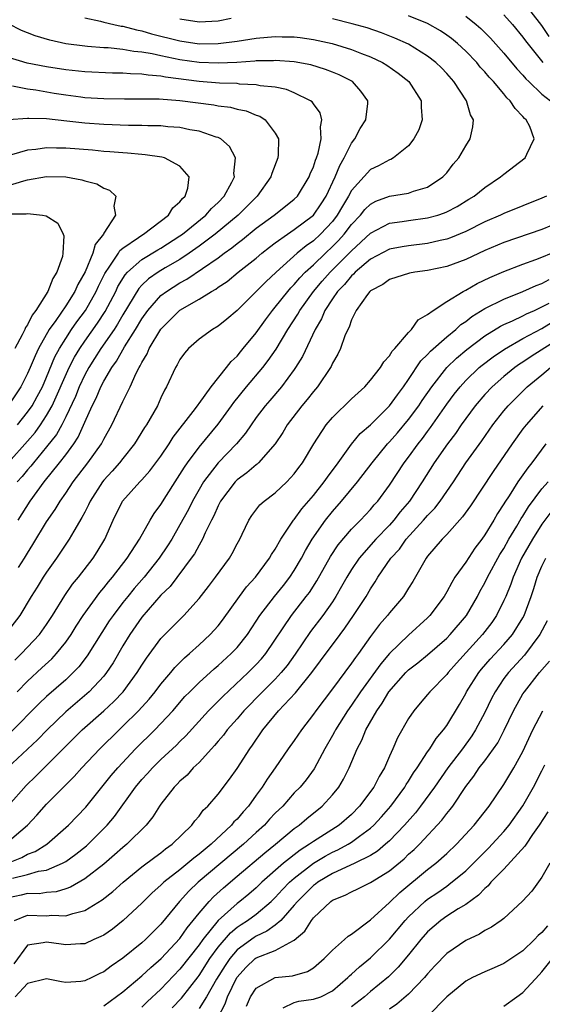
# Model space of a CAD drawing. Units: inches. Extents: x 2526000 to 2529000, y 1557000 to 1560000.
# Drawn here: x 2528538 to 2528593, y 1557670 to 1557774 of the extents above; entities that cross this region are included whole.
import ezdxf

# ---------------------------------------------------------------- set-up
doc = ezdxf.new("R2010")
doc.units = ezdxf.units.IN
doc.header["$MEASUREMENT"] = 0
doc.layers.add('LD25261557_2ft', color=161, linetype='Continuous')

msp = doc.modelspace()

# ---------------------------------------------------------------- linework, layer by layer
at = {"layer": 'LD25261557_2ft'}
for points, elevation in [([(2528593.74, 1557771.74), (2528593, 1557772.88), (2528591, 1557775.43)], 7008), ([(2528545, 1557773.68), (2528546.66, 1557773.34), (2528547, 1557773.25), (2528548.04, 1557773), (2528548.83, 1557772.83), (2528549, 1557772.82), (2528550.43, 1557772.43), (2528551, 1557772.33), (2528552.02, 1557772.02), (2528555, 1557771.27), (2528557, 1557770.98), (2528559, 1557771), (2528561, 1557771.26), (2528563, 1557771.55), (2528565, 1557771.73), (2528565.72, 1557771.72), (2528567, 1557771.69), (2528567.62, 1557771.62), (2528569, 1557771.42), (2528570.99, 1557770.99), (2528573, 1557770.38), (2528574.04, 1557769.96), (2528575, 1557769.6), (2528576.26, 1557769), (2528576.72, 1557768.72), (2528577.9, 1557767.9), (2528579.03, 1557767), (2528580.31, 1557765), (2528580.32, 1557764.32), (2528580.44, 1557763), (2528580.06, 1557761.94), (2528579.56, 1557761), (2528579, 1557760.27), (2528577.41, 1557759), (2528577.15, 1557758.85), (2528577, 1557758.81), (2528575.83, 1557758.17), (2528575, 1557757.79), (2528573, 1557755.59), (2528572.69, 1557755), (2528572.05, 1557753.95), (2528571.51, 1557753), (2528571, 1557752.34), (2528569.75, 1557751), (2528569, 1557750.3), (2528568.23, 1557749.77), (2528567.31, 1557749), (2528565.09, 1557747), (2528564, 1557746), (2528563, 1557744.97), (2528561, 1557742.98), (2528559.93, 1557742.07), (2528559, 1557741.34), (2528558.41, 1557741), (2528557, 1557739.98), (2528555.9, 1557739), (2528555.48, 1557738.52), (2528555, 1557737.85), (2528554.71, 1557737.29), (2528554.53, 1557737), (2528553.6, 1557735), (2528553.38, 1557734.62), (2528553, 1557733.82), (2528552.63, 1557733), (2528551.5, 1557731), (2528551.29, 1557730.71), (2528550.24, 1557729), (2528549, 1557727.47), (2528548.64, 1557727), (2528547.88, 1557726.12), (2528547, 1557725.18), (2528546.86, 1557725), (2528545.57, 1557723), (2528545.4, 1557722.6), (2528545, 1557721.85), (2528544.71, 1557721.29), (2528543.84, 1557719.84), (2528543.37, 1557719), (2528542.03, 1557717), (2528541, 1557715.54), (2528540.65, 1557715), (2528540.02, 1557713.98), (2528539.39, 1557713), (2528538.18, 1557711), (2528536.65, 1557709)], 6998), ([(2528537.68, 1557706.32), (2528538.38, 1557707), (2528540.26, 1557709), (2528541, 1557710.04), (2528541.62, 1557711), (2528542.92, 1557713.08), (2528543.73, 1557714.27), (2528544.35, 1557715), (2528545.87, 1557717), (2528546.31, 1557717.69), (2528547.1, 1557719), (2528547.99, 1557721), (2528548.98, 1557723), (2528550.78, 1557725), (2528551, 1557725.23), (2528551.84, 1557726.16), (2528553, 1557727.72), (2528553.86, 1557729), (2528554.3, 1557729.7), (2528556.39, 1557732.39), (2528556.84, 1557733), (2528556.9, 1557733.1), (2528557, 1557733.23), (2528558.27, 1557735), (2528559.88, 1557737), (2528560.36, 1557737.64), (2528561, 1557738.21), (2528561.35, 1557738.65), (2528561.65, 1557739), (2528563, 1557740.64), (2528563.97, 1557742.03), (2528564.7, 1557743), (2528565, 1557743.34), (2528566.32, 1557745), (2528566.64, 1557745.36), (2528567, 1557745.72), (2528567.58, 1557746.42), (2528568.15, 1557747), (2528569, 1557747.78), (2528570.26, 1557749), (2528571, 1557749.69), (2528571.65, 1557750.35), (2528572.24, 1557751), (2528573, 1557752), (2528573.96, 1557753), (2528574.41, 1557753.59), (2528575, 1557754.16), (2528575.55, 1557754.45), (2528577, 1557754.97), (2528579, 1557755.31), (2528579.5, 1557755.5), (2528581, 1557755.94), (2528582.61, 1557757), (2528583, 1557757.45), (2528583.67, 1557758.33), (2528584.26, 1557759), (2528585, 1557760.27), (2528585.48, 1557761), (2528585.75, 1557762.25), (2528585.8, 1557763), (2528585.51, 1557763.51), (2528585.09, 1557765), (2528583.76, 1557767), (2528583, 1557767.85), (2528582.44, 1557768.44), (2528581.87, 1557769), (2528581, 1557769.69), (2528579, 1557770.92), (2528577.57, 1557771.57), (2528576.14, 1557772.14), (2528574.64, 1557772.64), (2528573.08, 1557773.08), (2528571, 1557773.59)], 7000), ([(2528537.91, 1557703), (2528539, 1557704.11), (2528540.51, 1557705.49), (2528541.55, 1557706.45), (2528542.05, 1557707), (2528543, 1557708.2), (2528543.56, 1557709), (2528544.11, 1557709.89), (2528544.82, 1557711), (2528546.58, 1557713.42), (2528547, 1557713.9), (2528547.48, 1557714.52), (2528547.9, 1557715), (2528549.47, 1557717), (2528550.76, 1557719), (2528551.88, 1557721), (2528552.3, 1557721.7), (2528553, 1557722.64), (2528553.58, 1557723.58), (2528554.49, 1557725), (2528555, 1557725.77), (2528555.46, 1557726.54), (2528555.78, 1557727), (2528557, 1557728.65), (2528559, 1557731.07), (2528560.41, 1557733), (2528560.65, 1557733.35), (2528561.99, 1557735), (2528563.69, 1557737), (2528564.27, 1557737.73), (2528565.08, 1557738.92), (2528566.33, 1557741), (2528567.38, 1557742.62), (2528567.58, 1557743), (2528569.01, 1557745), (2528569.93, 1557746.07), (2528570.75, 1557747), (2528572.75, 1557749), (2528573, 1557749.26), (2528575, 1557751.11), (2528577, 1557752.14), (2528578.33, 1557752.33), (2528579, 1557752.44), (2528581, 1557752.7), (2528582.06, 1557753), (2528582.77, 1557753.23), (2528583, 1557753.33), (2528584.09, 1557753.91), (2528585.33, 1557754.67), (2528585.88, 1557755), (2528587, 1557755.9), (2528588.66, 1557757), (2528589, 1557757.3), (2528591.25, 1557759), (2528591.4, 1557759.4), (2528592.19, 1557761), (2528591.71, 1557762.29), (2528591.35, 1557763), (2528591.15, 1557763.15), (2528591, 1557763.35), (2528590.17, 1557764.17), (2528589.67, 1557765), (2528589.32, 1557765.32), (2528589, 1557765.72), (2528587.9, 1557767), (2528587.47, 1557767.47), (2528587, 1557768.03), (2528586.53, 1557768.53), (2528586.15, 1557769), (2528585, 1557770.19), (2528584.13, 1557771), (2528583.52, 1557771.52), (2528583, 1557771.89), (2528582.34, 1557772.34), (2528581, 1557773.1), (2528579, 1557773.92)], 7002), ([(2528560.38, 1557773.62), (2528559, 1557773.36), (2528557, 1557773.24), (2528555, 1557773.55)], 7000), ([(2528585, 1557773.87), (2528586.11, 1557773), (2528586.59, 1557772.59), (2528587.58, 1557771.58), (2528589, 1557769.98), (2528590.35, 1557768.35), (2528591, 1557767.67), (2528591.3, 1557767.3), (2528591.61, 1557767), (2528593, 1557765.69), (2528593.91, 1557765)], 7004), ([(2528589, 1557774.01), (2528589.89, 1557773), (2528591, 1557771.66), (2528591.27, 1557771.27), (2528593.08, 1557769)], 7006), ([(2528538.04, 1557716.04), (2528538.69, 1557717), (2528539, 1557717.54), (2528539.57, 1557718.43), (2528541, 1557720.83), (2528541.88, 1557722.12), (2528542.41, 1557723), (2528543, 1557723.82), (2528543.79, 1557725), (2528545.33, 1557727), (2528546.75, 1557729), (2528546.84, 1557729.16), (2528547, 1557729.5), (2528547.84, 1557731), (2528549, 1557733.46), (2528549.78, 1557735), (2528550.4, 1557736.4), (2528550.71, 1557737), (2528550.83, 1557737.17), (2528551, 1557737.55), (2528551.55, 1557738.45), (2528551.77, 1557739), (2528553, 1557741.04), (2528555, 1557743.01), (2528557, 1557744.17), (2528558.31, 1557745), (2528558.76, 1557745.24), (2528559, 1557745.44), (2528559.95, 1557746.05), (2528561.11, 1557747), (2528563, 1557748.48), (2528563.6, 1557749), (2528564.38, 1557749.62), (2528565, 1557750.09), (2528566.28, 1557751), (2528567, 1557751.48), (2528569.02, 1557753), (2528569.83, 1557754.17), (2528570.35, 1557755), (2528571.3, 1557757), (2528571.78, 1557758.22), (2528572.24, 1557759), (2528573, 1557760.55), (2528573.35, 1557761), (2528573.91, 1557762.09), (2528574.51, 1557763), (2528574.72, 1557764.72), (2528574.73, 1557765), (2528574, 1557766), (2528573.1, 1557767), (2528571.72, 1557767.72), (2528571, 1557768), (2528570.29, 1557768.29), (2528568.75, 1557768.75), (2528567, 1557769.08), (2528565, 1557769.22), (2528564.8, 1557769.2), (2528563, 1557769.17), (2528562.85, 1557769.15), (2528560.98, 1557769.02), (2528559, 1557768.94), (2528557, 1557769.01), (2528555, 1557769.29), (2528553, 1557769.7), (2528552.09, 1557769.91), (2528551, 1557770.1), (2528550.17, 1557770.17), (2528549, 1557770.39), (2528547.45, 1557770.55), (2528547, 1557770.56), (2528545.3, 1557770.7), (2528545, 1557770.72), (2528543, 1557770.98), (2528541.34, 1557771.34), (2528539.8, 1557771.8), (2528539, 1557772.12), (2528538.38, 1557772.38), (2528537, 1557773.05)], 6996), ([(2528538, 1557721), (2528539.26, 1557723), (2528540.74, 1557725), (2528542.36, 1557727), (2528543, 1557727.85), (2528543.84, 1557729), (2528544.31, 1557729.69), (2528545, 1557731.27), (2528545.79, 1557733), (2528546.2, 1557733.8), (2528546.7, 1557735), (2528547, 1557735.58), (2528547.84, 1557737), (2528548.33, 1557737.67), (2528549.17, 1557739.17), (2528550.34, 1557741), (2528551, 1557742.12), (2528551.63, 1557743), (2528553, 1557744.56), (2528553.58, 1557745), (2528555, 1557745.88), (2528555.73, 1557746.27), (2528559, 1557748.53), (2528559.63, 1557749), (2528560.44, 1557749.56), (2528561, 1557750.02), (2528561.57, 1557750.43), (2528563, 1557751.62), (2528564.88, 1557753), (2528566.06, 1557753.94), (2528567, 1557754.68), (2528567.32, 1557755), (2528568.56, 1557757), (2528568.68, 1557757.32), (2528569, 1557758.05), (2528569.22, 1557758.78), (2528569.32, 1557759), (2528569.49, 1557759.49), (2528569.82, 1557761), (2528569.74, 1557762.26), (2528569.9, 1557763), (2528569.72, 1557763.72), (2528569, 1557764.68), (2528568.87, 1557764.87), (2528568.71, 1557765), (2528567, 1557765.84), (2528566.17, 1557766.17), (2528565, 1557766.41), (2528563.42, 1557766.57), (2528563, 1557766.68), (2528561.25, 1557766.75), (2528561, 1557766.79), (2528559.16, 1557766.84), (2528557, 1557767.02), (2528553.48, 1557767.48), (2528553, 1557767.58), (2528551.67, 1557767.67), (2528551, 1557767.8), (2528549.82, 1557767.82), (2528549, 1557767.9), (2528547.9, 1557767.9), (2528545, 1557768.02), (2528543, 1557768.23), (2528541, 1557768.54), (2528538.95, 1557768.95), (2528537, 1557769.55)], 6994), ([(2528537.43, 1557766.57), (2528539, 1557766.26), (2528539.85, 1557766.15), (2528541.8, 1557765.8), (2528543, 1557765.61), (2528544.6, 1557765.4), (2528545, 1557765.35), (2528547, 1557765.22), (2528549.19, 1557765.19), (2528551, 1557765.21), (2528552.81, 1557765.19), (2528554.98, 1557765.02), (2528558.56, 1557764.56), (2528559, 1557764.48), (2528560.31, 1557764.31), (2528561, 1557764.13), (2528561.94, 1557763.94), (2528563, 1557763.49), (2528563.37, 1557763.37), (2528563.94, 1557763), (2528565, 1557761.61), (2528565.33, 1557761), (2528565.31, 1557759.31), (2528565.27, 1557759), (2528564.63, 1557757.37), (2528564.53, 1557757), (2528563.09, 1557755), (2528561.11, 1557753), (2528558.69, 1557751), (2528557, 1557749.73), (2528555.98, 1557749), (2528555, 1557748.35), (2528553.46, 1557747.46), (2528552.7, 1557747), (2528551.69, 1557746.31), (2528551, 1557745.64), (2528550.69, 1557745.31), (2528549, 1557742.52), (2528548.45, 1557741.55), (2528548.09, 1557741), (2528546.69, 1557739), (2528546.04, 1557737.96), (2528545.42, 1557737), (2528545, 1557736.23), (2528544.42, 1557735), (2528544.02, 1557733.98), (2528543, 1557731.82), (2528542.58, 1557731), (2528542.02, 1557729.98), (2528541, 1557728.68), (2528539.61, 1557727), (2528539.35, 1557726.65), (2528539, 1557726.26), (2528538.43, 1557725.57), (2528537.92, 1557725)], 6992), ([(2528537, 1557727.04), (2528539, 1557729.29), (2528539.79, 1557730.21), (2528540.36, 1557731), (2528541, 1557731.96), (2528541.59, 1557733), (2528543.37, 1557737), (2528543.92, 1557738.08), (2528544.47, 1557739), (2528545, 1557739.77), (2528546.34, 1557741.66), (2528547.13, 1557742.87), (2528548.25, 1557745), (2528548.49, 1557745.51), (2528549.25, 1557746.75), (2528549.48, 1557747), (2528551, 1557748.34), (2528552.66, 1557749.34), (2528553, 1557749.52), (2528555, 1557750.81), (2528555.26, 1557751), (2528557.73, 1557753), (2528558.31, 1557753.69), (2528559, 1557754.32), (2528559.64, 1557755), (2528560.44, 1557756.44), (2528560.71, 1557757), (2528560.65, 1557757.35), (2528560.83, 1557759), (2528560.21, 1557760.21), (2528559.28, 1557761), (2528559, 1557761.14), (2528558.81, 1557761.19), (2528557, 1557761.8), (2528556.05, 1557761.95), (2528555, 1557762.19), (2528553.73, 1557762.27), (2528553, 1557762.36), (2528551.63, 1557762.36), (2528551, 1557762.39), (2528549.61, 1557762.39), (2528547, 1557762.5), (2528545, 1557762.66), (2528543.13, 1557762.87), (2528541, 1557763.09), (2528539.13, 1557763.13), (2528539, 1557763.15), (2528537.01, 1557763.01)], 6990), ([(2528537.93, 1557731), (2528539, 1557732.31), (2528539.47, 1557733), (2528540.02, 1557733.98), (2528540.55, 1557735), (2528541, 1557736.01), (2528541.87, 1557738.13), (2528542.34, 1557739), (2528543, 1557740.07), (2528543.62, 1557741), (2528544.18, 1557741.82), (2528545.07, 1557743), (2528546.2, 1557745), (2528546.45, 1557745.55), (2528547.11, 1557746.89), (2528547.63, 1557747.63), (2528548.53, 1557749), (2528548.7, 1557749.3), (2528549, 1557749.54), (2528550.64, 1557750.64), (2528551, 1557750.9), (2528551.17, 1557751), (2528553.79, 1557753), (2528554.24, 1557753.76), (2528555, 1557754.4), (2528555.25, 1557754.75), (2528555.55, 1557755), (2528555.83, 1557755.83), (2528555.98, 1557757), (2528555, 1557758.13), (2528553.36, 1557759), (2528553.08, 1557759.08), (2528551.33, 1557759.33), (2528551, 1557759.35), (2528549.5, 1557759.5), (2528549, 1557759.52), (2528547.65, 1557759.65), (2528547, 1557759.69), (2528545.8, 1557759.8), (2528543, 1557760.02), (2528542.02, 1557760.02), (2528541, 1557760.05), (2528539.88, 1557759.88), (2528539, 1557759.81), (2528537.31, 1557759.31)], 6988), ([(2528537, 1557756.11), (2528538.6, 1557756.6), (2528539, 1557756.7), (2528541, 1557757.05), (2528543, 1557757), (2528544.71, 1557756.71), (2528545, 1557756.61), (2528546.28, 1557756.28), (2528547, 1557755.84), (2528547.61, 1557755.61), (2528548.28, 1557755), (2528548.05, 1557753.95), (2528548.24, 1557753), (2528547, 1557751.09), (2528546.96, 1557751), (2528546.1, 1557749.9), (2528545.86, 1557749), (2528545.04, 1557747.04), (2528544.29, 1557745.71), (2528543.97, 1557745), (2528543, 1557743.49), (2528541.96, 1557741.96), (2528541.28, 1557741), (2528540.16, 1557739), (2528539.78, 1557738.22), (2528539.28, 1557737), (2528539, 1557736.37), (2528538.29, 1557735), (2528536.97, 1557733)], 6986), ([(2528593.46, 1557755), (2528593, 1557754.78), (2528591, 1557753.99), (2528589, 1557753.17), (2528588.66, 1557753), (2528587, 1557752.29), (2528585, 1557751.29), (2528583.39, 1557750.61), (2528583, 1557750.47), (2528582.33, 1557750.33), (2528581, 1557750.02), (2528579, 1557749.79), (2528578.33, 1557749.67), (2528577, 1557749.41), (2528575, 1557748.36), (2528573.39, 1557747), (2528573.21, 1557746.79), (2528573, 1557746.63), (2528572.27, 1557745.73), (2528571.55, 1557745), (2528571, 1557744.2), (2528570.22, 1557743), (2528569.87, 1557742.13), (2528569.19, 1557741), (2528567.85, 1557738.15), (2528567.14, 1557737), (2528567, 1557736.8), (2528565.66, 1557735), (2528564.44, 1557733.56), (2528563.94, 1557733), (2528563, 1557731.76), (2528562.46, 1557731), (2528561.88, 1557730.12), (2528560.92, 1557729), (2528559, 1557727.02), (2528557.46, 1557725), (2528557, 1557724.23), (2528556.3, 1557723), (2528555.88, 1557722.12), (2528555, 1557720.51), (2528554.13, 1557719), (2528553.7, 1557718.3), (2528552.83, 1557717), (2528551.23, 1557715), (2528550.19, 1557713.81), (2528549.52, 1557713), (2528549, 1557712.35), (2528547.97, 1557711), (2528547.57, 1557710.43), (2528546.78, 1557709.22), (2528545.25, 1557706.75), (2528544.38, 1557705.62), (2528543.8, 1557705), (2528543, 1557704.25), (2528541, 1557702.49), (2528540.23, 1557701.77), (2528537.23, 1557698.77)], 7004), ([(2528537, 1557753.15), (2528538.86, 1557753.14), (2528539, 1557753.18), (2528540.58, 1557753), (2528540.94, 1557752.94), (2528542.17, 1557752.17), (2528542.74, 1557751), (2528542.81, 1557750.81), (2528542.7, 1557749), (2528542.65, 1557748.65), (2528542.07, 1557747), (2528541.64, 1557746.36), (2528541.11, 1557745), (2528539.85, 1557743), (2528539.49, 1557742.51), (2528539, 1557741.5), (2528538.8, 1557741.2), (2528538.72, 1557741), (2528538.45, 1557740.45), (2528537.68, 1557739)], 6984), ([(2528595, 1557752.34), (2528593, 1557751.5), (2528589, 1557750.13), (2528587, 1557749.29), (2528585, 1557748.35), (2528583, 1557747.6), (2528581, 1557747.18), (2528579.67, 1557747), (2528579.1, 1557746.9), (2528577, 1557746.24), (2528576.28, 1557745.72), (2528575, 1557745.07), (2528574.92, 1557745), (2528574.67, 1557744.67), (2528573.49, 1557743), (2528573, 1557742), (2528572.76, 1557741.24), (2528572.62, 1557741), (2528572.32, 1557740.32), (2528571.86, 1557739), (2528571.58, 1557738.42), (2528571, 1557737.45), (2528570.87, 1557737.13), (2528570.79, 1557737), (2528569.43, 1557735), (2528569, 1557734.5), (2528568.35, 1557733.65), (2528567.8, 1557733), (2528566.26, 1557731), (2528565.79, 1557730.21), (2528564.98, 1557729), (2528563.24, 1557727), (2528563.12, 1557726.88), (2528563, 1557726.8), (2528562.03, 1557725.97), (2528561, 1557725.21), (2528560.89, 1557725.11), (2528560.8, 1557725), (2528559.27, 1557723), (2528559, 1557722.49), (2528558.55, 1557721.45), (2528558.31, 1557721), (2528557.66, 1557719.66), (2528557.38, 1557719), (2528557, 1557718.37), (2528556.52, 1557717.48), (2528556.19, 1557717), (2528553.96, 1557714.04), (2528553, 1557713.11), (2528551, 1557710.82), (2528549.72, 1557709), (2528549, 1557707.82), (2528547.97, 1557706.03), (2528547.29, 1557705), (2528547, 1557704.64), (2528545.48, 1557703), (2528545.23, 1557702.77), (2528543, 1557700.88), (2528541.05, 1557699), (2528540.04, 1557697.96), (2528536.89, 1557695)], 7006), ([(2528537, 1557691.07), (2528538.84, 1557693.16), (2528539.87, 1557694.13), (2528541, 1557695.25), (2528544.74, 1557699), (2528547, 1557700.99), (2528548.04, 1557701.96), (2528549.04, 1557703), (2528550.52, 1557705), (2528551, 1557705.79), (2528551.47, 1557706.53), (2528553, 1557708.57), (2528555.4, 1557711), (2528557, 1557712.78), (2528557.98, 1557714.02), (2528558.73, 1557715), (2528560.19, 1557717), (2528560.49, 1557717.51), (2528561, 1557718.52), (2528561.27, 1557719), (2528561.54, 1557719.54), (2528562.23, 1557721), (2528562.53, 1557721.47), (2528563.4, 1557722.6), (2528563.84, 1557723), (2528565, 1557723.88), (2528566.21, 1557725), (2528567, 1557725.84), (2528567.49, 1557726.51), (2528567.87, 1557727), (2528569.05, 1557729), (2528570.36, 1557731), (2528571, 1557731.76), (2528573, 1557733.71), (2528574.41, 1557735), (2528575, 1557735.67), (2528576.05, 1557737), (2528576.4, 1557737.6), (2528577, 1557738.23), (2528577.28, 1557738.72), (2528577.55, 1557739), (2528579, 1557740.68), (2528579.32, 1557741), (2528580, 1557742), (2528581, 1557742.56), (2528581.58, 1557743), (2528583, 1557743.92), (2528584.74, 1557745), (2528585, 1557745.13), (2528586.19, 1557745.81), (2528587.54, 1557746.46), (2528589, 1557747.08), (2528591, 1557747.86), (2528592.34, 1557748.34), (2528593, 1557748.59), (2528595, 1557749.41)], 7008), ([(2528536.66, 1557687), (2528538.99, 1557689), (2528539.96, 1557690.04), (2528541, 1557691.2), (2528542.77, 1557693), (2528543.89, 1557694.11), (2528544.7, 1557695), (2528546.59, 1557697), (2528548.6, 1557699), (2528549, 1557699.37), (2528550.63, 1557701), (2528551.77, 1557702.23), (2528552.4, 1557703), (2528553, 1557703.78), (2528554.03, 1557705), (2528554.45, 1557705.55), (2528555.46, 1557706.54), (2528556.01, 1557707), (2528557, 1557707.9), (2528558.17, 1557709), (2528559, 1557709.92), (2528559.48, 1557710.52), (2528561.26, 1557713), (2528562, 1557714), (2528562.93, 1557715), (2528564.41, 1557717), (2528564.61, 1557717.39), (2528565, 1557717.96), (2528565.58, 1557719), (2528566.93, 1557721), (2528567, 1557721.08), (2528567.8, 1557722.2), (2528569, 1557723.59), (2528570.15, 1557725), (2528570.48, 1557725.52), (2528571.6, 1557727), (2528573, 1557728.97), (2528573.92, 1557730.08), (2528575, 1557731.01), (2528577, 1557732.98), (2528577.84, 1557734.16), (2528578.48, 1557735), (2528579, 1557735.74), (2528580.3, 1557737.7), (2528581, 1557738.38), (2528581.29, 1557738.72), (2528583, 1557740.23), (2528583.95, 1557741), (2528584.49, 1557741.51), (2528585, 1557741.84), (2528585.65, 1557742.35), (2528587, 1557743.19), (2528589, 1557744.19), (2528590.98, 1557744.98), (2528592.38, 1557745.62), (2528593, 1557745.84), (2528593.74, 1557746.26)], 7010), ([(2528537, 1557685.05), (2528538.4, 1557685.6), (2528539, 1557685.94), (2528539.78, 1557686.22), (2528541.02, 1557687), (2528543.31, 1557689), (2528545.1, 1557690.9), (2528547.79, 1557694.21), (2528548.46, 1557695), (2528550.34, 1557697), (2528552.35, 1557699), (2528553, 1557699.67), (2528554.24, 1557701), (2528555.52, 1557702.48), (2528556.03, 1557703), (2528557, 1557703.97), (2528558.6, 1557705.4), (2528559, 1557705.74), (2528560.39, 1557707), (2528561, 1557707.65), (2528562.08, 1557709), (2528563, 1557710.4), (2528563.37, 1557711), (2528564.93, 1557713), (2528565.86, 1557714.14), (2528566.52, 1557715), (2528567, 1557715.73), (2528567.74, 1557717), (2528568.18, 1557717.82), (2528568.88, 1557719), (2528570.27, 1557721), (2528571, 1557721.92), (2528571.96, 1557723), (2528573.64, 1557725), (2528575.16, 1557727), (2528576.8, 1557729), (2528577, 1557729.2), (2528577.84, 1557730.16), (2528579, 1557731.54), (2528580.08, 1557733), (2528580.44, 1557733.56), (2528581.43, 1557735), (2528583, 1557737), (2528584.02, 1557737.98), (2528585.1, 1557738.9), (2528587, 1557740.35), (2528588.65, 1557741.35), (2528589, 1557741.52), (2528589.91, 1557741.91), (2528591, 1557742.44), (2528591.36, 1557742.64), (2528592.21, 1557743), (2528593, 1557743.37), (2528593.75, 1557743.75)], 7012), ([(2528537.43, 1557683.43), (2528539, 1557683.81), (2528540.16, 1557684.16), (2528541, 1557684.28), (2528542.66, 1557685), (2528543, 1557685.2), (2528544.06, 1557685.94), (2528545.17, 1557686.83), (2528545.36, 1557687), (2528547.36, 1557689), (2528548.11, 1557689.89), (2528550.34, 1557693), (2528551, 1557693.79), (2528551.59, 1557694.41), (2528552.11, 1557695), (2528553, 1557695.87), (2528554.62, 1557697.38), (2528555, 1557697.77), (2528555.62, 1557698.38), (2528557.99, 1557701), (2528559.49, 1557702.51), (2528562.16, 1557705), (2528563, 1557705.84), (2528563.56, 1557706.44), (2528564.02, 1557707), (2528566.69, 1557711), (2528568.26, 1557713), (2528568.58, 1557713.42), (2528569.36, 1557714.64), (2528570.8, 1557717.2), (2528571.59, 1557718.41), (2528573, 1557720.06), (2528573.94, 1557721), (2528575, 1557722.11), (2528575.4, 1557722.59), (2528575.78, 1557723), (2528577, 1557724.65), (2528578.52, 1557727), (2528579, 1557727.62), (2528579.99, 1557729), (2528580.45, 1557729.55), (2528581, 1557730.31), (2528581.3, 1557730.7), (2528583, 1557733.15), (2528583.79, 1557734.21), (2528584.41, 1557735), (2528585, 1557735.64), (2528586.42, 1557737), (2528586.73, 1557737.27), (2528587.86, 1557738.14), (2528589.05, 1557738.95), (2528591, 1557740.04), (2528593, 1557741.11), (2528594.16, 1557741.84)], 7014), ([(2528595, 1557740.16), (2528591.85, 1557738.15), (2528591, 1557737.57), (2528590.65, 1557737.35), (2528590.15, 1557737), (2528589, 1557736.06), (2528587.77, 1557735), (2528587, 1557734.18), (2528585.99, 1557733), (2528585, 1557731.67), (2528584.53, 1557731), (2528583.92, 1557730.08), (2528583.09, 1557729), (2528581.7, 1557727), (2528580.43, 1557725), (2528579.09, 1557723), (2528578.13, 1557721.87), (2528577.46, 1557721), (2528577, 1557720.48), (2528575.57, 1557719), (2528573.8, 1557717), (2528573, 1557715.81), (2528572.5, 1557715), (2528571.97, 1557714.03), (2528571.37, 1557713), (2528571, 1557712.43), (2528569.99, 1557711), (2528568.69, 1557709.31), (2528567.08, 1557706.93), (2528566.24, 1557705.76), (2528565.62, 1557705), (2528565, 1557704.33), (2528563.65, 1557703), (2528561.69, 1557701), (2528561, 1557700.17), (2528559.96, 1557699), (2528559.56, 1557698.44), (2528559, 1557697.8), (2528558.64, 1557697.36), (2528558.3, 1557697), (2528557, 1557695.58), (2528556.4, 1557695), (2528555.74, 1557694.26), (2528555, 1557693.61), (2528554.71, 1557693.29), (2528554.4, 1557693), (2528553, 1557691.21), (2528552.85, 1557691), (2528552.14, 1557689.86), (2528551.45, 1557689), (2528549.42, 1557687), (2528549, 1557686.67), (2528548.12, 1557685.88), (2528547, 1557684.92), (2528545, 1557683.36), (2528543.51, 1557682.49), (2528543, 1557682.31), (2528542, 1557682), (2528541, 1557681.92), (2528540.2, 1557681.81), (2528539, 1557681.83), (2528538.34, 1557681.66), (2528537, 1557681.39)], 7016), ([(2528537.62, 1557679), (2528539, 1557679.56), (2528541, 1557679.5), (2528541.55, 1557679.55), (2528543, 1557679.48), (2528543.74, 1557679.74), (2528545, 1557680.03), (2528546.84, 1557681.16), (2528547.96, 1557682.04), (2528549.02, 1557683), (2528551, 1557684.63), (2528552.35, 1557685.65), (2528553, 1557686.11), (2528553.49, 1557686.51), (2528554.19, 1557687), (2528556.23, 1557689), (2528556.55, 1557689.45), (2528557, 1557689.95), (2528557.44, 1557690.56), (2528557.92, 1557691), (2528559, 1557692.24), (2528560.19, 1557693.81), (2528561, 1557694.95), (2528562.33, 1557697), (2528562.62, 1557697.38), (2528563.71, 1557699), (2528565.35, 1557701), (2528567.11, 1557702.89), (2528568.83, 1557705), (2528569.76, 1557706.24), (2528571.81, 1557709), (2528572.32, 1557709.68), (2528573.23, 1557711), (2528574.54, 1557713), (2528575, 1557713.78), (2528575.49, 1557714.51), (2528575.78, 1557715), (2528577.14, 1557717), (2528578.03, 1557717.97), (2528578.75, 1557719), (2528580.58, 1557721), (2528581, 1557721.5), (2528581.74, 1557722.26), (2528582.32, 1557723), (2528583.7, 1557725), (2528585.02, 1557727), (2528586.68, 1557729.32), (2528587.85, 1557731), (2528589, 1557732.47), (2528589.44, 1557733), (2528591.44, 1557735), (2528593, 1557736.26), (2528593.88, 1557737)], 7018), ([(2528593.09, 1557733), (2528591.33, 1557731), (2528591, 1557730.56), (2528589.88, 1557729), (2528587.89, 1557726.11), (2528585.5, 1557722.5), (2528584.67, 1557721.33), (2528583, 1557719.48), (2528582.53, 1557719), (2528581, 1557717.21), (2528580.84, 1557717), (2528579.44, 1557714.56), (2528579, 1557713.87), (2528578.68, 1557713.32), (2528578.46, 1557713), (2528577, 1557711.28), (2528576.79, 1557711), (2528575.96, 1557710.04), (2528575, 1557708.78), (2528573.73, 1557707), (2528573.41, 1557706.59), (2528573, 1557705.98), (2528571, 1557703.3), (2528569.25, 1557701), (2528569, 1557700.63), (2528567.74, 1557699), (2528567, 1557697.89), (2528566.37, 1557697), (2528565, 1557695), (2528564.16, 1557693.84), (2528563.64, 1557693), (2528563, 1557692.13), (2528562.19, 1557691), (2528561.62, 1557690.38), (2528561, 1557689.64), (2528560.67, 1557689.33), (2528560.42, 1557689), (2528558.27, 1557687), (2528557, 1557685.95), (2528556.45, 1557685.55), (2528555.83, 1557685), (2528555, 1557684.32), (2528553.29, 1557683), (2528553, 1557682.71), (2528552.09, 1557681.91), (2528551, 1557680.83), (2528549.04, 1557679), (2528547.9, 1557678.1), (2528547, 1557677.47), (2528546.7, 1557677.3), (2528545.97, 1557677), (2528545, 1557676.56), (2528544.55, 1557676.55), (2528543, 1557676.43), (2528542.52, 1557676.52), (2528541, 1557676.73), (2528540.64, 1557676.64), (2528539, 1557676.4), (2528537.55, 1557674.45)], 7020), ([(2528593.41, 1557729), (2528591.95, 1557727), (2528591.51, 1557726.49), (2528590.47, 1557725), (2528589.54, 1557723.54), (2528589.1, 1557722.9), (2528589, 1557722.7), (2528588.32, 1557721.68), (2528587.93, 1557721), (2528587, 1557719.45), (2528586.68, 1557719), (2528585.95, 1557718.05), (2528585, 1557716.6), (2528583.86, 1557715), (2528583.53, 1557714.47), (2528583, 1557713.47), (2528582.72, 1557713), (2528581.24, 1557711), (2528581, 1557710.76), (2528579, 1557708.94), (2528577, 1557707), (2528576.08, 1557705.92), (2528573.95, 1557703), (2528573, 1557701.57), (2528572.6, 1557701), (2528571.32, 1557699), (2528571.22, 1557698.78), (2528571, 1557698.39), (2528570.2, 1557697), (2528569.08, 1557694.92), (2528568.23, 1557693.77), (2528567.6, 1557693), (2528567, 1557692.38), (2528565.78, 1557691), (2528565, 1557690.25), (2528564.39, 1557689.61), (2528563.86, 1557689), (2528563, 1557688.23), (2528561.67, 1557687), (2528556.91, 1557683), (2528555.92, 1557682.08), (2528554.96, 1557681), (2528553, 1557678.62), (2528552.18, 1557677.82), (2528551.39, 1557677), (2528551, 1557676.65), (2528549, 1557675.03), (2528547.78, 1557674.22), (2528547, 1557673.61), (2528546.57, 1557673.43), (2528545.74, 1557673), (2528545, 1557672.65), (2528544.59, 1557672.6), (2528543, 1557672.5), (2528542.55, 1557672.55), (2528541, 1557672.88), (2528539, 1557672.37), (2528537.71, 1557671)], 7022), ([(2528547, 1557670.03), (2528549, 1557671.5), (2528551, 1557673.19), (2528551.93, 1557674.07), (2528553.02, 1557675), (2528555, 1557677.12), (2528555.76, 1557678.24), (2528556.39, 1557679), (2528557, 1557679.78), (2528558.05, 1557681), (2528558.51, 1557681.49), (2528559.57, 1557682.43), (2528561, 1557683.63), (2528563.9, 1557686.1), (2528565.02, 1557687), (2528567, 1557688.64), (2528567.52, 1557689), (2528568.31, 1557689.69), (2528569.93, 1557691), (2528571, 1557692.17), (2528571.68, 1557693), (2528572.18, 1557693.82), (2528572.77, 1557695), (2528573.61, 1557697), (2528574.1, 1557697.9), (2528574.52, 1557699), (2528575.65, 1557701), (2528576.22, 1557701.78), (2528576.94, 1557703), (2528578.72, 1557705), (2528579, 1557705.28), (2528579.97, 1557706.03), (2528581, 1557706.86), (2528583, 1557708.6), (2528583.38, 1557709), (2528585.08, 1557711), (2528586.22, 1557713), (2528586.49, 1557713.51), (2528587, 1557714.42), (2528587.28, 1557715), (2528588.59, 1557717.41), (2528589, 1557718.04), (2528589.53, 1557719), (2528590.37, 1557720.37), (2528590.83, 1557721.17), (2528591, 1557721.42), (2528591.59, 1557722.41), (2528593, 1557724.28), (2528593.64, 1557725)], 7024), ([(2528594.04, 1557721.96), (2528593, 1557720.56), (2528592.01, 1557719), (2528590.85, 1557717), (2528589.97, 1557715), (2528589.73, 1557714.27), (2528589.2, 1557713), (2528589, 1557712.55), (2528588.23, 1557711), (2528587.73, 1557710.27), (2528586.77, 1557709), (2528584.02, 1557705.98), (2528583.15, 1557705), (2528583, 1557704.8), (2528581.23, 1557703), (2528581, 1557702.7), (2528580.22, 1557701.78), (2528579.54, 1557701), (2528579, 1557700.2), (2528577.84, 1557698.16), (2528577.36, 1557697), (2528577, 1557696.23), (2528576.47, 1557695), (2528575.9, 1557694.1), (2528575.35, 1557693), (2528573.86, 1557691), (2528573, 1557690.13), (2528571.7, 1557689), (2528569, 1557687.29), (2528568.6, 1557687), (2528567.61, 1557686.39), (2528565.86, 1557685), (2528563.6, 1557683), (2528563, 1557682.43), (2528562.23, 1557681.77), (2528561.3, 1557681), (2528561, 1557680.78), (2528559.01, 1557678.99), (2528557.41, 1557677), (2528557, 1557676.43), (2528555, 1557673.89), (2528553, 1557671.8), (2528551.55, 1557670.45), (2528551, 1557669.9)], 7026), ([(2528554.17, 1557669.83), (2528555.15, 1557670.85), (2528556.9, 1557673.1), (2528557, 1557673.23), (2528558.13, 1557675), (2528559, 1557676.19), (2528560.29, 1557677.71), (2528561, 1557678.28), (2528561.42, 1557678.58), (2528562.09, 1557679), (2528563, 1557679.67), (2528564.58, 1557681), (2528565, 1557681.4), (2528565.76, 1557682.24), (2528566.5, 1557683), (2528567, 1557683.45), (2528569, 1557685), (2528570.25, 1557685.75), (2528571, 1557686.16), (2528571.58, 1557686.42), (2528572.66, 1557687), (2528573, 1557687.21), (2528573.83, 1557687.83), (2528575, 1557688.67), (2528575.36, 1557689), (2528576.14, 1557689.86), (2528577.12, 1557691), (2528578.61, 1557693), (2528578.75, 1557693.25), (2528579, 1557693.63), (2528579.52, 1557694.48), (2528579.9, 1557695), (2528581, 1557696.68), (2528581.23, 1557697), (2528581.9, 1557698.1), (2528582.68, 1557699), (2528583, 1557699.45), (2528584.33, 1557701.67), (2528585, 1557702.82), (2528585.09, 1557703), (2528586.36, 1557705), (2528586.65, 1557705.35), (2528587.57, 1557706.43), (2528589, 1557707.96), (2528589.9, 1557709), (2528591, 1557710.76), (2528591.13, 1557711), (2528591.88, 1557713), (2528592.16, 1557713.84), (2528592.5, 1557715), (2528593, 1557716.18), (2528593.4, 1557717)], 7028), ([(2528593.56, 1557710.44), (2528592.79, 1557709), (2528591.17, 1557706.83), (2528589.48, 1557705), (2528589, 1557704.37), (2528588.07, 1557703), (2528587.71, 1557702.29), (2528587, 1557700.82), (2528586.04, 1557699), (2528585.64, 1557698.36), (2528584.65, 1557697), (2528583.11, 1557695), (2528581.73, 1557693), (2528580.26, 1557691), (2528579.71, 1557690.29), (2528578.58, 1557689), (2528577, 1557687.37), (2528576.59, 1557687), (2528575.73, 1557686.27), (2528575, 1557685.83), (2528573.34, 1557685), (2528571, 1557683.92), (2528569.46, 1557683), (2528569.21, 1557682.79), (2528569, 1557682.66), (2528567.32, 1557681), (2528567, 1557680.61), (2528565.57, 1557679), (2528565, 1557678.51), (2528564.13, 1557677.87), (2528563, 1557677.35), (2528562.78, 1557677.22), (2528561, 1557675.91), (2528560.22, 1557675), (2528559.73, 1557674.27), (2528558.83, 1557672.83), (2528557.8, 1557671), (2528557, 1557669.75)], 7030), ([(2528559, 1557668.85), (2528559.75, 1557670.25), (2528559.99, 1557671), (2528560.96, 1557673), (2528561, 1557673.06), (2528561.93, 1557674.07), (2528562.9, 1557675), (2528563, 1557675.07), (2528565, 1557675.86), (2528566.9, 1557676.9), (2528567, 1557676.93), (2528568.12, 1557677.88), (2528568.79, 1557679), (2528569, 1557679.27), (2528570.83, 1557681), (2528571, 1557681.12), (2528572.35, 1557681.65), (2528573, 1557682.01), (2528573.68, 1557682.32), (2528575, 1557682.98), (2528577, 1557684.22), (2528578.52, 1557685.48), (2528579, 1557685.94), (2528579.57, 1557686.43), (2528580.14, 1557687), (2528582.49, 1557689.51), (2528583, 1557690.21), (2528583.37, 1557690.63), (2528583.64, 1557691), (2528585, 1557693.05), (2528585.86, 1557694.14), (2528586.42, 1557695), (2528587, 1557695.76), (2528587.9, 1557697), (2528588.35, 1557697.65), (2528589.04, 1557698.96), (2528590, 1557701), (2528591, 1557702.76), (2528591.15, 1557703), (2528592.75, 1557705), (2528593.78, 1557706.22)], 7032), ([(2528561.98, 1557670.02), (2528562.42, 1557671), (2528563, 1557671.88), (2528565, 1557673.02), (2528566.82, 1557673.18), (2528568.37, 1557673.63), (2528569, 1557674.02), (2528570.15, 1557675), (2528571, 1557675.87), (2528572.28, 1557677), (2528572.65, 1557677.35), (2528573, 1557677.57), (2528575, 1557679.07), (2528577, 1557680.89), (2528578.07, 1557681.93), (2528581, 1557684.34), (2528581.86, 1557685), (2528583, 1557686.03), (2528584.02, 1557687), (2528585.9, 1557689), (2528587.45, 1557691), (2528589, 1557693.28), (2528590.04, 1557695), (2528591, 1557696.71), (2528592.05, 1557699), (2528593.08, 1557701)], 7034), ([(2528565.83, 1557669.83), (2528567, 1557670.4), (2528567.48, 1557670.52), (2528569, 1557670.73), (2528569.78, 1557671), (2528571, 1557671.63), (2528572.63, 1557673), (2528572.81, 1557673.19), (2528573, 1557673.35), (2528573.85, 1557674.15), (2528575, 1557675.09), (2528577, 1557677.03), (2528578.65, 1557679), (2528579, 1557679.38), (2528580.71, 1557681), (2528581, 1557681.24), (2528582.06, 1557681.94), (2528583, 1557682.61), (2528583.24, 1557682.76), (2528585, 1557684.22), (2528587.4, 1557686.6), (2528589, 1557688.34), (2528589.56, 1557689), (2528591, 1557691.03), (2528592.12, 1557693), (2528593, 1557694.68), (2528593.31, 1557695.31)], 7036), ([(2528593.6, 1557690.4), (2528592.72, 1557689), (2528592.02, 1557688.02), (2528591.33, 1557687), (2528591.21, 1557686.79), (2528589, 1557684.39), (2528587.64, 1557683), (2528587.36, 1557682.64), (2528587, 1557682.36), (2528586.35, 1557681.65), (2528585, 1557680.69), (2528584.22, 1557680.22), (2528583, 1557679.44), (2528582.39, 1557679), (2528581, 1557677.81), (2528580.29, 1557677), (2528579, 1557675.39), (2528577.91, 1557674.09), (2528576.9, 1557673.1), (2528575, 1557671.53), (2528574.38, 1557671), (2528573, 1557669.94)], 7038), ([(2528593.83, 1557685), (2528593, 1557683.55), (2528591.92, 1557682.08), (2528590.97, 1557681.03), (2528589, 1557679.21), (2528588.73, 1557679), (2528587.71, 1557678.29), (2528587, 1557677.94), (2528586.43, 1557677.57), (2528585, 1557676.91), (2528583, 1557675.52), (2528581.76, 1557674.24), (2528581, 1557673.4), (2528580.82, 1557673.18), (2528580.66, 1557673), (2528579, 1557671.28), (2528577.78, 1557670.22), (2528577, 1557669.69)], 7040), ([(2528593.58, 1557678.42), (2528593, 1557677.74), (2528592.59, 1557677.41), (2528592.21, 1557677), (2528591, 1557675.83), (2528589, 1557674.47), (2528587.98, 1557674.02), (2528587, 1557673.62), (2528585.71, 1557673), (2528585, 1557672.64), (2528583.03, 1557671), (2528581, 1557668.91)], 7042), ([(2528589, 1557670), (2528590.36, 1557671), (2528591, 1557671.45), (2528592.7, 1557673.3), (2528593, 1557673.6), (2528594.11, 1557675)], 7044)]:
    msp.add_lwpolyline(points, dxfattribs=dict(at, elevation=elevation))

doc.saveas('drawing.dxf')
